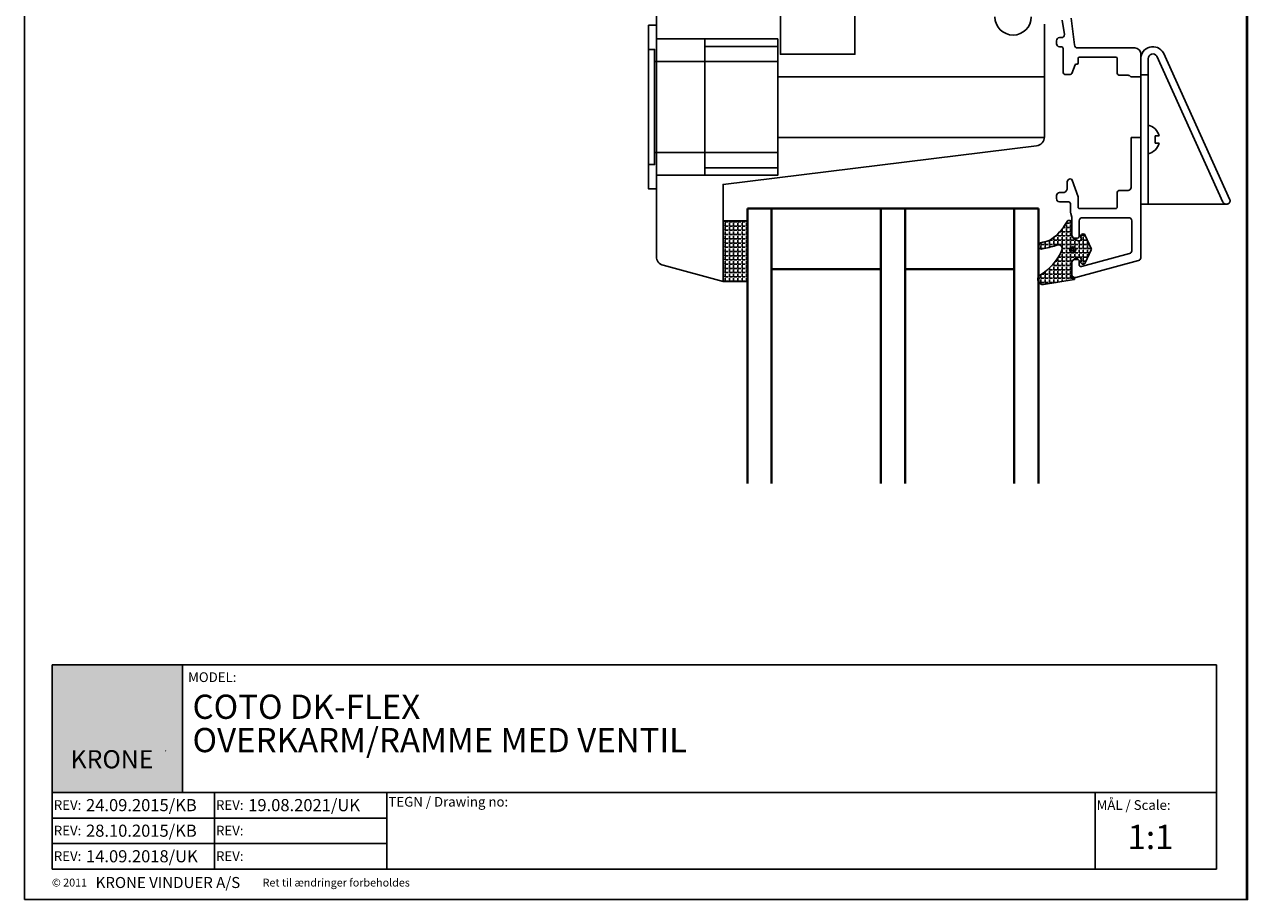
# Model space of a CAD drawing. Units: millimetres. Extents: x 4 to 206, y 4 to 293.
import ezdxf

# ---------------------------------------------------------------- set-up
doc = ezdxf.new("R2010")
doc.units = ezdxf.units.MM
doc.header["$LTSCALE"] = 0.5
for name, color, linetype in [('alu', 174, 'Continuous'), ('GUMMIliste', 3, 'Continuous'), ('Hvid Tekst', 7, 'Continuous')]:
    doc.layers.add(name, color=color, linetype=linetype)
doc.layers.add('DoNotPlot', color=7, linetype='Continuous', plot=False)
doc.layers.add('karm', color=7, linetype='Continuous', lineweight=40)
doc.styles.get("Standard").update_dxf_attribs({"font": 'arial.ttf'})

# ---------------------------------------------------------------- blocks, each defined once
blk = doc.blocks.new('*E18')
at = {"true_color": 0x333333}
h = blk.add_hatch(color=250, dxfattribs=at)
h.dxf.hatch_style = 1
h.paths.add_polyline_path([(4.593967372121242, 17.65625000000023), (26.08555294595759, 17.65625000000023), (26.08555294595759, 38.75000000000023), (4.593967372121242, 38.75000000000023)])
blk.add_hatch(color=1).paths.add_polyline_path([(22.3570296210081, 30.84275197318152), (18.43592211777546, 29.42323945714747), (19.35546069226881, 32.88212368343306), (16.40514664068984, 29.9342644595074), (14.86676518630053, 33.65305656233181), (13.43638013036694, 29.95686252274322), (10.66478728724438, 32.8992325729198), (11.79229556205142, 29.29419259365227), (7.40016603786249, 30.86954983537203), (11.09011227430788, 27.44138876945294), (11.29430460723857, 27.66117387170493), (8.676873272356588, 30.09291016811426), (12.25861843840617, 28.80821941519957), (11.34022485207502, 31.7446462861983), (13.54437398342712, 29.4046841210104), (14.87604977328816, 32.84580796156501), (16.29956605281846, 29.40468412101131), (18.77923665319109, 31.88229149561926), (17.99859249096777, 28.94586462461962), (21.167066763889, 30.09291016811426), (18.18227347031358, 27.15647690215087, 0.07702597165378444), (12.16677794873145, 27.15647690215087), (12.21272095187202, 26.86001570660869, -0.0789801104645402), (18.28472565721391, 26.83642803304997)])
for p, q in [((196.5939673721211, 38.75000000000023), (4.593967372121242, 38.75)), ((4.593967372121242, 5), (4.593967372121242, 38.75)), ((196.5939673721211, 38.75000000000023), (196.5939673721211, 5)), ((4.593967372121242, 17.65625000000023), (196.5939673721211, 17.65625)), ((31.34827192582712, 17.6562500000002), (31.34827192582712, 5)), ((59.79007647953118, 5), (59.79007647953118, 17.65625000000023)), ((176.5939673721211, 17.65625000000002), (176.5939673721211, 5.000000000000004)), ((4.593967372121242, 13.43750000000023), (59.79007647953118, 13.43750000000023)), ((4.593967372121242, 9.218750000000227), (59.79007647953118, 9.218750000000227)), ((196.5939673721211, 5), (4.593967372121242, 5))]:
    blk.add_line(p, q)
blk.add_lwpolyline([(4.593967372121242, 38.75000000000023), (26.08555294595759, 38.75000000000023), (26.08555294595759, 17.65625000000023), (4.593967372121242, 17.65625000000023)], close=True)
blk.add_lwpolyline([(4.593967372121242, 38.75000000000023), (26.08555294595759, 38.75000000000023), (26.08555294595759, 17.65625000000023), (4.593967372121242, 17.65625000000023)], close=True)
at = {"layer": 'DoNotPlot'}
blk.add_lwpolyline([(0, 0), (201.5939673721212, 0), (201.5939673721212, 288.9999970183685)], dxfattribs=at)
for s, height, p in [('MODEL:', 1.600000000000001, (26.99151068728439, 35.88784353348478)), ('COTO DK-FLEX', 3.999999604428338, (27.72328148208891, 29.80906924699684)), ('OVERKARM/RAMME MED VENTIL', 3.999999604428338, (27.72328148208891, 24.30906979090832)), ('REV:', 1.600000000000001, (4.843449417243264, 14.79409353348501)), ('24.09.2015/KB', 1.999999802214169, (10.15683906727992, 14.57708378949792)), ('REV:', 1.600000000000001, (31.59775397094914, 14.79409353348498)), ('19.08.2021/UK', 1.999999802214169, (36.91114097517476, 14.57708378949792)), ('TEGN / Drawing no:', 1.600000000000001, (60.0395585246532, 15.3331766667111)), ('MÅL / Scale:', 1.600000000000001, (176.8434494172432, 14.79409353348481)), ('REV:', 1.6, (4.843449417243264, 10.57534353348501)), ('28.10.2015/KB', 1.999999802214169, (10.15683906727992, 10.35833420670224)), ('REV:', 1.6, (31.59775397094914, 10.57534353348498)), ('1:1', 3.999999604428338, (181.951253696441, 8.329429459964558)), ('14.09.2018/UK', 1.999999802214169, (10.15683906727992, 6.139584623906558)), ('REV:', 1.6, (4.843449417243264, 6.356593533485011)), ('REV:', 1.6, (31.59775397094914, 6.356593533484979)), ('© 2011', 1.3, (4.517756659686356, 2.149635979206323)), ('KRONE VINDUER A/S', 1.819999999999999, (11.74010790312425, 1.899800688681762)), ('Ret til ændringer forbeholdes', 1.3, (39.28492051257136, 2.149635979206323))]:
    blk.add_text(s, height=height).set_placement(p)
at = {"layer": 'Hvid Tekst', "attachment_point": 1}
for s, width, insert, char_height in [('{\\fWork Sans SemiBold|b0|i0|c0|p2;\\C255;\\c16777215;KRONE}', 15.67724932329293, (7.615675460990005, 24.64394225865567), 3), ('{\\fWork Sans SemiBold|b0|i0|c0|p2;\\C255;\\c16777215;®}', 1.128181818181818, (23.12835014318885, 24.66127890501252), 0.5)]:
    blk.add_mtext_dynamic_manual_height_columns(s, width=width, gutter_width=20, heights=[0], dxfattribs=dict(at, insert=insert, char_height=char_height))

msp = doc.modelspace()

# ---------------------------------------------------------------- hatches: boundary and pattern name
at = {"layer": 'GUMMIliste'}
h = msp.add_hatch(dxfattribs=at)
h.set_pattern_fill('ANGLE', color=256, scale=0.1, style=0)
h.set_pattern_definition([(0, (-5574.107689856475, 7089.435065837362), (0, 0.6984999309232987), [0.5079999497623989, -0.1904999811608996]), (90, (-5574.107689856475, 7089.435065837362), (-0.6984999309232987, 4.277078523049325e-17), [0.5079999497623989, -0.1904999811608996])])
h.paths.add_polyline_path([(123.0299786661999, 115.7964866479433), (123.0299786661999, 105.7964876368724), (119.0299790617719, 105.7964876368724), (119.0299790617719, 115.7964866479433)])
h = msp.add_hatch(dxfattribs=at)
h.set_pattern_fill('ANGLE', color=256, scale=0.1, style=0)
h.set_pattern_definition([(0, (-5571.607690103708, 7089.905065790883), (0, 0.6984999309232987), [0.5079999497623989, -0.1904999811608996]), (90, (-5571.607690103708, 7089.905065790883), (-0.6984999309232987, 4.277078523049325e-17), [0.5079999497623989, -0.1904999811608996])])
edge = h.paths.add_edge_path()
edge.add_arc((174.378065170662, 110.8797405455816), 0.9394323888870927, 78.67087821990928, 118.8484749095398)
edge.add_arc((168.4183470427988, 129.4004240295144), 18.53467961149755, 280.0821216510593, 287.28283678123205, ccw=False)
edge.add_arc((171.5053607930013, 111.6466487757434), 0.5192046373346708, 102.2675640103086, 287.67717430704204, ccw=False)
edge.add_arc((166.3429965675459, 134.5805764164388), 22.98857505583521, 282.6951307084597, 286.3236582465981)
edge.add_arc((168.8748743797169, 119.0312000793301), 7.606096520288521, 301.1049069030185, 328.2345968020605)
edge.add_line((175.3416592451649, 115.0270275331031), (175.7699732438657, 115.6739858530079))
edge.add_arc((176.1035034237557, 115.4531746498124), 0.3999999604427171, -0.007427555210426817, 146.4937419108355, ccw=False)
edge.add_line((176.5035033808372, 115.4531227956995), (176.5034557905767, 113.5143007196864))
edge.add_arc((177.3030998392787, 113.5140778403156), 0.7996440797626827, 179.9840303357771, 245.0299844897799)
edge.add_line((176.965534962771, 112.7891774275367), (177.6079914397034, 112.4925656563726))
edge.add_arc((177.7547236956325, 112.8103228294076), 0.3499999656368597, 245.2136970707698, 380.76573886533)
edge.add_line((178.0819869118495, 112.934414582789), (178.0312923433487, 113.0781325360449))
edge.add_arc((178.4087602014015, 113.2108019285279), 0.4001039259547352, 24.209639719014376, 199.3651482988238, ccw=False)
edge.add_line((178.7736754415182, 113.3748751411331), (179.7466137590314, 111.2131229656159))
edge.add_arc((179.5187416670142, 111.1107303265626), 0.249819820776351, -24.270628707336925, 24.196414491099404, ccw=False)
edge.add_line((179.7464809405255, 111.0080426147697), (178.7734214037897, 108.8463991094813))
edge.add_arc((178.4086833698675, 109.0107395739324), 0.4000520236735274, 160.5021387083795, 335.7450429966075, ccw=False)
edge.add_line((178.0315727493007, 109.1442656069803), (178.0817174408726, 109.2861846908632))
edge.add_arc((177.7543940373716, 109.4110922743994), 0.35034627856517, 339.1129969959434, 474.7852784115351)
edge.add_line((177.6075222824493, 109.7291664835238), (176.9681372670228, 109.4333509535574))
edge.add_arc((177.3035407661682, 108.7070559954445), 0.7999999208869518, 114.7875245656704, 179.9920124547463)
edge.add_line((176.5035408530548, 108.7071675226034), (176.5034515449349, 106.47945037431))
edge.add_arc((176.603451534972, 106.4794465360619), 0.09999999011106393, 179.9978008455267, 269.9999525588667)
edge.add_line((176.6034514521716, 106.3794465459514), (176.8950137145605, 106.3794463045361))
edge.add_arc((176.8950136317608, 106.2794463144246), 0.09999999011110652, 0, 89.99995255886671, ccw=False)
edge.add_line((176.9950136218713, 106.2794463144246), (176.9950136218713, 106.1925420029142))
edge.add_arc((176.8950136317617, 106.1925420029147), 0.09999999011016275, -82.90665963137218, 0, ccw=False)
edge.add_line((176.9073622440092, 106.0933073829592), (171.8896032782046, 105.2571758330649))
edge.add_arc((171.8057992596532, 106.1367490873617), 0.8835565761174218, 133.2426887098572, 275.44260030013777, ccw=False)
edge.add_arc((166.6101609599027, 114.6252100491056), 9.089134577155646, 300.3336130182128, 336.1225721496999)
edge.add_arc((174.2862585871935, 111.1821924323485), 0.6775916561984908, 339.6085445150383, 425.930413975778)

# ---------------------------------------------------------------- linework, layer by layer
for p, q in [((128.0299781717358, 145.7960266812006), (108.0299801495939, 145.7960266812006)), ((128.0299781717358, 145.7960266812006), (128.0299781717358, 123.2960289062912)), ((128.0299781717358, 142.0460270520498), (107.6436572223047, 142.0460270520498)), ((128.0299781717358, 139.5460272992814), (172.0299738204467, 139.5460272992814)), ((186.2593721319354, 139.5460272992814), (187.9256207136214, 139.5460272992814)), ((128.0299781717358, 129.5460282882104), (172.0299738204467, 129.5460282882104)), ((186.3253101381561, 129.5460282882104), (187.9256207136214, 129.5460282882104)), ((190.2787177939144, 129.1981766054942), (190.2787177939144, 129.7981765461582)), ((190.2787177939144, 129.7981765461582), (190.9498128971336, 129.7981765461573)), ((190.2787177939144, 129.1981766054942), (190.2787177939144, 128.5981766648292)), ((190.2787177939144, 128.5981766648292), (190.9498128971336, 128.5981766648283)), ((128.0299781717358, 127.0460285354429), (107.6436572223047, 127.0460285354429)), ((128.0299781717358, 123.2960289062912), (108.0299801495939, 123.2960289062912)), ((116.02997935845, 124.5460287826754), (128.0299781717358, 124.5460287826754)), ((171.0299739193397, 117.7964864501573), (123.029978666199, 117.7964864501573))]:
    msp.add_line(p, q)
for points in [[(172.0299738204467, 148.2104094424358), (172.0299738204467, 129.6283516600643, -0.378881303068138), (170.7126988373502, 128.1395228662159), (119.0299790617719, 121.7964710545875), (119.0299790617719, 105.7964876368724), (109.1417510009942, 108.446033805556, -0.3394541682296324), (108.0299801495939, 109.8949222755), (108.0299801495939, 168.7960244066635, -0.414213562373095)], [(163.860187628381, 149.4110301487699, 0.9959040008696808), (169.8601250350303, 149.4111843236878)], [(187.9256207136214, 139.8474847642437), (189.1256205949503, 139.8474847642437), (189.1256205949503, 118.5488684467446), (189.1256205949503, 142.5071525505873, -0.7447639274396292), (190.5943402730654, 142.9462581867474), (201.4761428270867, 118.8431297270754, 0.2948012188813776), (201.9318527678697, 118.5488684467446)]]:
    msp.add_lwpolyline(points, format="xyb")
for points in [[(128.4798681272441, 152.2542940425246), (128.4798681272441, 143.2543099325585), (140.779854910862, 143.2543099325585), (140.779854910862, 152.2542940425246)], [(108.0299801495939, 148.0460264586918), (108.0299801495939, 121.0460291288009), (106.7299802781545, 121.0460291288009), (106.7299802781545, 148.0460264586918), (108.0299801495939, 148.0460264586918), (108.0299801495939, 145.7960266812006), (128.0299781717358, 145.7960266812006), (128.0299781717358, 123.2960289062912), (108.0299801495939, 123.2960289062912), (116.02997935845, 123.2960289062912), (116.02997935845, 145.7960266812006), (108.0299801495939, 145.7960266812006)], [(106.7299802781545, 125.0460287332289), (107.7368811158685, 125.0460287332289), (107.7368811158685, 144.0460268542638), (106.7299802781545, 144.0460268542638), (106.7299802781545, 148.0460264586918), (106.7299802781545, 146.0460266564778)], [(116.02997935845, 144.5460268048173), (128.0299781717358, 144.5460268048173)]]:
    msp.add_lwpolyline(points)
msp.add_lwpolyline([(189.1256205949503, 118.5488684467446), (201.9318527678697, 118.5488684467446), (202.1512905533391, 118.5488684467446, 0.5446386447857852), (202.6070004941212, 119.2546070675207), (191.6579915166139, 143.506597358728, 0.7674542791765118), (187.9256207136214, 142.5071525505873), (187.9256207136214, 118.5488684467446)], format="xyb", close=True)
for start, end in [(14.34452877040391, 77.55057096075394), (282.4494290392461, 345.6554712294822)]:
    msp.add_arc((188.6035393853999, 129.1981766054942), 2.421776067406237, start, end)
at = {"layer": 'alu'}
for points in [[(186.2593721319354, 139.5460272992814, 0.269141102144987), (185.8252520229316, 139.7979553217228), (184.502411745576, 139.7979553217101, -0.414211815436839), (184.002411795027, 140.2979522900505), (184.0023980768283, 142.5979550448383, 0.414213562373095), (183.8023980966045, 142.797955025062), (177.8027920812674, 142.7979550250029, 0.4038347694154037), (177.6029139352831, 142.6050713492514), (177.6027208722289, 141.8341097631446, -0.4141402183921837), (177.4027208982789, 141.6341598666195), (177.2747556705835, 141.6341598666195, 0.3152987890902609), (177.086817164959, 141.5025639081541), (176.5746332758545, 140.0953502348639, -0.31529974974798), (176.2927251587953, 139.8979553118515), (175.6029190013896, 139.8979553291456, -0.4142906029537816), (175.102787537935, 140.3979552624041), (175.1025841301762, 144.2407344469893, 0.426079455079603), (174.8527875626587, 144.5008172043326), (174.5129619063837, 144.5008184136532, -0.414212085459646), (174.0129644770805, 145.0008183642003), (174.0129644770805, 145.5008158961245, -0.414212085459646), (174.5129619063837, 146.0008158466717), (174.815530627422, 146.0008178636981, 0.414212085459646), (175.3155280567244, 146.5008178142452), (174.9615314748226, 148.8809476303722, 0.04417065263864905)], [(176.442230537612, 149.198693569303), (177.0129641804024, 144.7977519927372, 0.414213562373095), (177.5129641309559, 144.2977520421837), (186.9256208125144, 144.2977520421837, -0.414213562373095), (187.9256207136214, 143.2977521410767), (187.9256207136214, 139.5460272992814)], [(178.2525636588052, 116.2979006013456, 0.4142180180896324), (177.7525561018811, 115.7979006508504), (177.7525561018811, 113.2052051395203, -0.4100805566218301), (177.4452495263076, 112.9170748942397), (177.0430558067346, 112.9170748942397, -0.4125097303147686), (176.5528339304856, 113.4238017000816), (176.5528339304856, 116.2307793882674, 0.06682151575514542), (176.5351319084375, 116.3626454518044), (176.3705359723126, 116.9646523435231, -0.06682151575514028), (176.3528339502645, 117.0965184070601), (176.3528339502645, 118.4328147718224, 0.4142118986757575), (175.852836839822, 118.9328147223678), (174.5128225242679, 118.9328223339453, -0.4212091453603325), (174.0129644770814, 119.4447337586871), (174.0129644770814, 119.9447337092424, -0.4072524135722123), (174.5128225242679, 120.4328221856067), (175.3028241254324, 120.4329166325042, 0.3001342600360533), (175.8027874687086, 121.2708893041081), (175.8027874687086, 122.1979570622543, -0.4108958553702862), (176.2971172252091, 122.6979248606704, -0.3189173888487614), (176.5773753702688, 122.4926895042136), (177.5847450419169, 119.725636715596, -0.08749771053261032), (177.6028452705559, 119.6230213225763), (177.6029135672125, 118.0050634366489, 0.4181483423220316), (177.7983632697023, 117.7980064328403), (183.797974095507, 117.7980064328403, 0.4207078342934528), (184.0023980768274, 117.9979574776071), (184.002544802649, 117.9978011823687), (184.0025310832616, 120.2980032033947, -0.4142153093141728), (184.502531033806, 120.7980061361613), (185.8253593823201, 120.7980061361613, 0.4142153093141728), (186.3253593328645, 121.298009068928), (186.3253101381561, 129.5460282882104)], [(187.9256207136214, 129.5460282882104), (187.9256207136214, 109.6963731136948, -0.3394542588550513), (187.5550302728361, 109.213410248316), (177.1822007786732, 106.4340189617969, -0.4973955130767719), (176.5528339304874, 106.9238023430198), (176.5528339304856, 108.9238021451001, -0.4102230789331106), (177.0527873450919, 109.4169805285464), (177.4527047942192, 109.4169805171996, -0.4258411276918399), (177.7525561018811, 109.1052055449354), (177.7527872758674, 108.5307888431471, 0.480483419822422), (178.1185063803496, 108.2380757112187), (186.0548596925573, 110.3634761188323, 0.3394915955041142), (186.4255148100337, 110.8464563096368), (186.4255148100337, 115.7978646269967, 0.4142122713918137), (185.9255170633242, 116.2978645775456), (178.25107371387, 116.2978984040719)]]:
    msp.add_lwpolyline(points, format="xyb", dxfattribs=at)
at = {"layer": 'Defpoints', "linetype": 'Continuous'}
msp.add_lwpolyline([(3.788349150010788, 3.804354746749482), (205.529352209131, 3.804354746749482), (205.529352209131, 292.8043546980521), (3.788349150010788, 292.8043546980521)], close=True, dxfattribs=at)
at = {"layer": 'GUMMIliste'}
msp.add_lwpolyline([(123.0299786661999, 115.7964866479433), (123.0299786661999, 105.7964876368724), (119.0299790617719, 105.7964876368724), (119.0299790617719, 115.7964866479433)], close=True, dxfattribs=at)
for points in [[(174.5626115312007, 111.80086803627, 0.1771260947403456), (173.924793835974, 111.7025882292028, -0.03142938946936517), (171.663019104677, 111.1519596691433, -1.04835817710453), (171.3950416287189, 112.153997903486, 0.01583376115276316), (172.8042344916057, 112.5186864795714, 0.1189316442261372), (175.3416592451649, 115.0270275331031), (175.7699732438659, 115.6739858530082, -0.7433506757064643), (176.5035033808372, 115.4531227956995), (176.5034557905765, 113.5143007196866, 0.2916909800458699), (176.965534962771, 112.7891774275367), (177.6079914397033, 112.4925656563719, 0.6716684091547226), (178.0819869118495, 112.934414582789), (178.0312923433494, 113.0781325360449, -0.9585929356353546), (178.7736754415182, 113.3748751411331), (179.7466137590318, 111.2131229656161, -0.2146874191409965), (179.7464809405255, 111.0080426147697), (178.7734214037901, 108.8463991094814, -0.9593249485191875), (178.0315727493007, 109.1442656069803), (178.081717440873, 109.2861846908636, 0.6724300091482505), (177.6075222824493, 109.7291664835238), (176.9681372670229, 109.4333509535572, 0.2924417207884372), (176.5035408530548, 108.7071675226034), (176.5034515449352, 106.4794503743105, 0.4142245618700421), (176.6034514521716, 106.3794465459514), (176.8950137145612, 106.379446304536, -0.4142133198562796), (176.9950136218713, 106.2794463144246), (176.9950136218713, 106.1925420029147, -0.3784004463851718), (176.9073622440092, 106.0933073829592), (171.889603278204, 105.257175833065, -0.7146099706097367), (171.2004834494192, 106.7803832948757, 0.1574406383652515), (174.9213882586391, 110.9460976357113, 0.3955337126967504)], [(177.195709624023, 110.9933695402715, 1), (176.195709722916, 110.9933695402715, 1)], [(176.895709656671, 110.9933695402715, 1), (176.4957096902672, 110.9933695402715, 1)]]:
    msp.add_lwpolyline(points, format="xyb", close=True, dxfattribs=at)
at = {"layer": 'karm', "color": 0}
for p, q in [((123.0299786661999, 117.7964864501564), (123.0299786661999, 72.45766761910454)), ((123.029978666199, 117.7964864501573), (171.0299739193397, 117.7964864501573)), ((127.0299782706279, 117.7964864501564), (127.029978270627, 72.45766761910454)), ((145.0299764905558, 117.7964864501564), (145.0299764905558, 72.45766761910454)), ((149.0299760949838, 117.7964864501564), (149.0299760949838, 72.45766761910454)), ((167.0299743149117, 117.7964864501564), (167.0299743149108, 72.45766761910454)), ((171.0299739193397, 117.7964864501564), (171.0299739193397, 72.45766761910454)), ((127.0299782706279, 107.7964874390855), (145.0299764905558, 107.7964874390855)), ((149.0299760949838, 107.7964874390855), (167.0299743149117, 107.7964874390855))]:
    msp.add_line(p, q, dxfattribs=at)

# ---------------------------------------------------------------- block references
msp.add_blockref('*E18', (3.788349150010788, 3.804357679683562))

doc.saveas('drawing.dxf')
